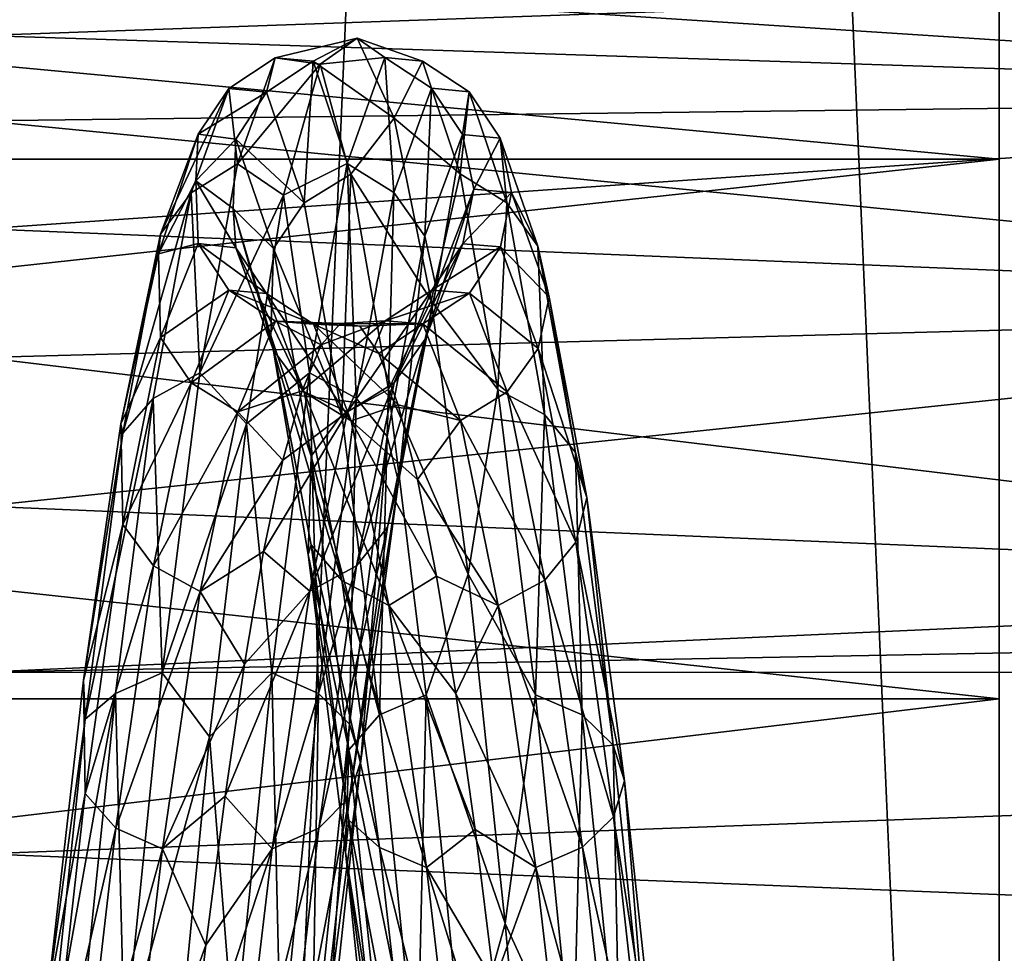
# Model space of a CAD drawing. Units: millimetres. Extents: x -26 to 326, y -6 to 216.
# Drawn here: x -1 to 1, y 25 to 27 of the extents above; entities that cross this region are included whole.
import ezdxf

# ---------------------------------------------------------------- set-up
doc = ezdxf.new("R2010")
doc.units = ezdxf.units.MM
doc.header["$LTSCALE"] = 65.185185
for name, color, linetype in [('1', 7, 'CONTINUOUS'), ('235', 7, 'CONTINUOUS'), ('241', 7, 'CONTINUOUS'), ('264', 7, 'CONTINUOUS'), ('265', 7, 'CONTINUOUS'), ('27', 7, 'CONTINUOUS'), ('3', 7, 'CONTINUOUS')]:
    doc.layers.add(name, color=color, linetype=linetype)

msp = doc.modelspace()

# ---------------------------------------------------------------- linework, layer by layer
at = {"layer": '1', "color": 7, "linetype": 'CONTINUOUS', "true_color": 0xaaaaaa}
for points in [[(-1.7375, 0, 23.185), (1.7375, 0, 23.185), (-1.7367, 80, 23.1846), (-1.7375, 0, 23.185)], [(-1.7367, 80, 23.1846), (1.7375, 0, 23.185), (1.7367, 80, 23.1846), (-1.7367, 80, 23.1846)]]:
    msp.add_3dface(points, dxfattribs=at)
at = {"layer": '235', "color": 7, "linetype": 'CONTINUOUS', "true_color": 0xc8c8c8}
for points in [[(2.906, 26.9007, -4.0603), (2.906, 26.6078, -3.1626), (-1.394, 26.8872, -3.9988), (2.906, 26.9007, -4.0603)], [(-1.394, 26.8872, -3.9988), (2.906, 26.6078, -3.1626), (-1.394, 26.7475, -3.5139), (-1.394, 26.8872, -3.9988)], [(-1.394, 26.7475, -3.5139), (2.906, 26.6078, -3.1626), (-1.394, 26.5544, -3.0476), (-1.394, 26.7475, -3.5139)], [(2.906, 26.6078, -3.1626), (2.906, 26.134, -2.3459), (-1.394, 26.5544, -3.0476), (2.906, 26.6078, -3.1626)], [(-1.394, 26.5544, -3.0476), (2.906, 26.134, -2.3459), (-1.394, 26.3103, -2.606), (-1.394, 26.5544, -3.0476)], [(-1.394, 26.3103, -2.606), (2.906, 26.134, -2.3459), (-1.394, 26.0183, -2.1944), (-1.394, 26.3103, -2.606)], [(2.906, 26.134, -2.3459), (2.906, 25.5, -1.6459), (-1.394, 26.0183, -2.1944), (2.906, 26.134, -2.3459)], [(-1.394, 26.0183, -2.1944), (2.906, 25.5, -1.6459), (-1.394, 25.6821, -1.8181), (-1.394, 26.0183, -2.1944)], [(-1.394, 25.6821, -1.8181), (2.906, 25.5, -1.6459), (-1.394, 25.3058, -1.4818), (-1.394, 25.6821, -1.8181)], [(2.906, 25.5, -1.6459), (9.606, 25.3054, -1.4815), (-1.394, 25.3058, -1.4818), (2.906, 25.5, -1.6459)], [(-1.394, 25.3058, -1.4818), (9.606, 25.3054, -1.4815), (-1.394, 24.8942, -1.1898), (-1.394, 25.3058, -1.4818)], [(9.606, 25.3054, -1.4815), (9.606, 24.4527, -0.9458), (-1.394, 24.8942, -1.1898), (9.606, 25.3054, -1.4815)], [(-1.394, 24.8942, -1.1898), (9.606, 24.4527, -0.9458), (-1.394, 24.4525, -0.9457), (-1.394, 24.8942, -1.1898)]]:
    msp.add_3dface(points, dxfattribs=at)
at = {"layer": '241', "color": 7, "linetype": 'CONTINUOUS', "true_color": 0xc8c8c8}
for points in [[(2.906, 26.6078, -6.8374), (2.906, 26.9007, -5.9397), (-1.394, 26.7475, -6.4861), (2.906, 26.6078, -6.8374)], [(-1.394, 26.7475, -6.4861), (2.906, 26.9007, -5.9397), (-1.394, 26.8872, -6.0012), (-1.394, 26.7475, -6.4861)], [(-1.394, 26.5544, -6.9523), (2.906, 26.6078, -6.8374), (-1.394, 26.7475, -6.4861), (-1.394, 26.5544, -6.9523)], [(2.906, 26.134, -7.6541), (2.906, 26.6078, -6.8374), (-1.394, 26.3103, -7.394), (2.906, 26.134, -7.6541)], [(-1.394, 26.3103, -7.394), (2.906, 26.6078, -6.8374), (-1.394, 26.5544, -6.9523), (-1.394, 26.3103, -7.394)], [(-1.394, 26.0183, -7.8056), (2.906, 26.134, -7.6541), (-1.394, 26.3103, -7.394), (-1.394, 26.0183, -7.8056)], [(2.906, 25.5, -8.3541), (2.906, 26.134, -7.6541), (-1.394, 25.6821, -8.1819), (2.906, 25.5, -8.3541)], [(-1.394, 25.6821, -8.1819), (2.906, 26.134, -7.6541), (-1.394, 26.0183, -7.8056), (-1.394, 25.6821, -8.1819)], [(-1.394, 25.3058, -8.5182), (2.906, 25.5, -8.3541), (-1.394, 25.6821, -8.1819), (-1.394, 25.3058, -8.5182)], [(9.606, 25.3054, -8.5185), (8.906, 25.5, -8.3541), (-1.394, 25.3058, -8.5182), (9.606, 25.3054, -8.5185)], [(8.906, 25.5, -8.3541), (2.906, 25.5, -8.3541), (-1.394, 25.3058, -8.5182), (8.906, 25.5, -8.3541)], [(-1.394, 24.8942, -8.8102), (9.606, 25.3054, -8.5185), (-1.394, 25.3058, -8.5182), (-1.394, 24.8942, -8.8102)], [(9.606, 24.4527, -9.0542), (9.606, 25.3054, -8.5185), (-1.394, 24.4525, -9.0543), (9.606, 24.4527, -9.0542)], [(-1.394, 24.4525, -9.0543), (9.606, 25.3054, -8.5185), (-1.394, 24.8942, -8.8102), (-1.394, 24.4525, -9.0543)]]:
    msp.add_3dface(points, dxfattribs=at)
at = {"layer": '264', "linetype": 'CONTINUOUS'}
for points in [[(-0.5476, 26.7421, -4.7409), (-0.4854, 26.6978, -5.4808), (-0.6313, 26.6829, -5.7522), (-0.5476, 26.7421, -4.7409)], [(-0.4001, 26.6898, -4.4539), (-0.4854, 26.6978, -5.4808), (-0.5476, 26.7421, -4.7409), (-0.4001, 26.6898, -4.4539)], [(-0.464, 26.5603, -3.7443), (-0.4001, 26.6898, -4.4539), (-0.5476, 26.7421, -4.7409), (-0.464, 26.5603, -3.7443)], [(-0.4854, 26.6978, -5.4808), (-0.5707, 26.4578, -6.4794), (-0.6313, 26.6829, -5.7522), (-0.4854, 26.6978, -5.4808)], [(-0.4854, 26.6978, -5.4808), (-0.4649, 26.3922, -6.4549), (-0.5707, 26.4578, -6.4794), (-0.4854, 26.6978, -5.4808)], [(-0.3796, 26.6283, -5.4729), (-0.4649, 26.3922, -6.4549), (-0.4854, 26.6978, -5.4808), (-0.3796, 26.6283, -5.4729)], [(-0.4001, 26.6898, -4.4539), (-0.3796, 26.6283, -5.4729), (-0.4854, 26.6978, -5.4808), (-0.4001, 26.6898, -4.4539)], [(-0.3148, 26.4343, -3.4593), (-0.4001, 26.6898, -4.4539), (-0.464, 26.5603, -3.7443), (-0.3148, 26.4343, -3.4593)], [(-0.2943, 26.6204, -4.463), (-0.3796, 26.6283, -5.4729), (-0.4001, 26.6898, -4.4539), (-0.2943, 26.6204, -4.463)], [(-0.3148, 26.4343, -3.4593), (-0.2943, 26.6204, -4.463), (-0.4001, 26.6898, -4.4539), (-0.3148, 26.4343, -3.4593)], [(-0.6313, 26.6829, -5.7522), (-0.5707, 26.4578, -6.4794), (-0.715, 26.3861, -6.7207), (-0.6313, 26.6829, -5.7522)], [(-0.3796, 26.6283, -5.4729), (-0.3945, 26.2934, -6.4179), (-0.4649, 26.3922, -6.4549), (-0.3796, 26.6283, -5.4729)], [(-0.3092, 26.5234, -5.4609), (-0.3945, 26.2934, -6.4179), (-0.3796, 26.6283, -5.4729), (-0.3092, 26.5234, -5.4609)], [(-0.2943, 26.6204, -4.463), (-0.3092, 26.5234, -5.4609), (-0.3796, 26.6283, -5.4729), (-0.2943, 26.6204, -4.463)], [(-0.2089, 26.3691, -3.4848), (-0.2943, 26.6204, -4.463), (-0.3148, 26.4343, -3.4593), (-0.2089, 26.3691, -3.4848)], [(-0.2239, 26.5157, -4.4766), (-0.3092, 26.5234, -5.4609), (-0.2943, 26.6204, -4.463), (-0.2239, 26.5157, -4.4766)], [(-0.2089, 26.3691, -3.4848), (-0.2239, 26.5157, -4.4766), (-0.2943, 26.6204, -4.463), (-0.2089, 26.3691, -3.4848)], [(-0.3803, 26.1478, -2.8191), (-0.3148, 26.4343, -3.4593), (-0.464, 26.5603, -3.7443), (-0.3803, 26.1478, -2.8191)], [(-0.3092, 26.5234, -5.4609), (-0.3692, 26.1769, -6.3744), (-0.3945, 26.2934, -6.4179), (-0.3092, 26.5234, -5.4609)], [(-0.2839, 26.3999, -5.4467), (-0.3692, 26.1769, -6.3744), (-0.3092, 26.5234, -5.4609), (-0.2839, 26.3999, -5.4467)], [(-0.2239, 26.5157, -4.4766), (-0.2839, 26.3999, -5.4467), (-0.3092, 26.5234, -5.4609), (-0.2239, 26.5157, -4.4766)], [(-0.1986, 26.3925, -4.4927), (-0.2839, 26.3999, -5.4467), (-0.2239, 26.5157, -4.4766), (-0.1986, 26.3925, -4.4927)], [(-0.1386, 26.2709, -3.5233), (-0.1986, 26.3925, -4.4927), (-0.2239, 26.5157, -4.4766), (-0.1386, 26.2709, -3.5233)], [(-0.1386, 26.2709, -3.5233), (-0.2239, 26.5157, -4.4766), (-0.2089, 26.3691, -3.4848), (-0.1386, 26.2709, -3.5233)], [(-0.5707, 26.4578, -6.4794), (-0.656, 25.984, -7.3905), (-0.715, 26.3861, -6.7207), (-0.5707, 26.4578, -6.4794)], [(-0.5707, 26.4578, -6.4794), (-0.5502, 25.9263, -7.3509), (-0.656, 25.984, -7.3905), (-0.5707, 26.4578, -6.4794)], [(-0.4649, 26.3922, -6.4549), (-0.5502, 25.9263, -7.3509), (-0.5707, 26.4578, -6.4794), (-0.4649, 26.3922, -6.4549)], [(-0.2295, 25.9464, -2.5556), (-0.3148, 26.4343, -3.4593), (-0.3803, 26.1478, -2.8191), (-0.2295, 25.9464, -2.5556)], [(-0.2295, 25.9464, -2.5556), (-0.2089, 26.3691, -3.4848), (-0.3148, 26.4343, -3.4593), (-0.2295, 25.9464, -2.5556)], [(-0.3089, 26.2763, -5.4326), (-0.3942, 26.0604, -6.3308), (-0.2839, 26.3999, -5.4467), (-0.3089, 26.2763, -5.4326)], [(-0.2839, 26.3999, -5.4467), (-0.3942, 26.0604, -6.3308), (-0.3692, 26.1769, -6.3744), (-0.2839, 26.3999, -5.4467)], [(-0.1986, 26.3925, -4.4927), (-0.3089, 26.2763, -5.4326), (-0.2839, 26.3999, -5.4467), (-0.1986, 26.3925, -4.4927)], [(-0.715, 26.3861, -6.7207), (-0.656, 25.984, -7.3905), (-0.7986, 25.8685, -7.5915), (-0.715, 26.3861, -6.7207)], [(-0.4649, 26.3922, -6.4549), (-0.4798, 25.8393, -7.2912), (-0.5502, 25.9263, -7.3509), (-0.4649, 26.3922, -6.4549)], [(-0.3945, 26.2934, -6.4179), (-0.4798, 25.8393, -7.2912), (-0.4649, 26.3922, -6.4549), (-0.3945, 26.2934, -6.4179)], [(-0.2236, 26.2691, -4.5087), (-0.3089, 26.2763, -5.4326), (-0.1986, 26.3925, -4.4927), (-0.2236, 26.2691, -4.5087)], [(-0.1133, 26.1551, -3.5686), (-0.2236, 26.2691, -4.5087), (-0.1986, 26.3925, -4.4927), (-0.1133, 26.1551, -3.5686)], [(-0.1133, 26.1551, -3.5686), (-0.1986, 26.3925, -4.4927), (-0.1386, 26.2709, -3.5233), (-0.1133, 26.1551, -3.5686)], [(-0.1236, 25.8893, -2.5961), (-0.2089, 26.3691, -3.4848), (-0.2295, 25.9464, -2.5556), (-0.1236, 25.8893, -2.5961)], [(-0.1236, 25.8893, -2.5961), (-0.1386, 26.2709, -3.5233), (-0.2089, 26.3691, -3.4848), (-0.1236, 25.8893, -2.5961)], [(-0.3945, 26.2934, -6.4179), (-0.4546, 25.7367, -7.2208), (-0.4798, 25.8393, -7.2912), (-0.3945, 26.2934, -6.4179)], [(-0.3692, 26.1769, -6.3744), (-0.4546, 25.7367, -7.2208), (-0.3945, 26.2934, -6.4179), (-0.3692, 26.1769, -6.3744)], [(-0.3942, 26.0604, -6.3308), (-0.3089, 26.2763, -5.4326), (-0.4643, 25.9614, -6.2938), (-0.3942, 26.0604, -6.3308)], [(-0.3089, 26.2763, -5.4326), (-0.379, 26.1713, -5.4205), (-0.4643, 25.9614, -6.2938), (-0.3089, 26.2763, -5.4326)], [(-0.3089, 26.2763, -5.4326), (-0.2236, 26.2691, -4.5087), (-0.379, 26.1713, -5.4205), (-0.3089, 26.2763, -5.4326)], [(-0.2236, 26.2691, -4.5087), (-0.2937, 26.1643, -4.5224), (-0.379, 26.1713, -5.4205), (-0.2236, 26.2691, -4.5087)], [(-0.2236, 26.2691, -4.5087), (-0.1383, 26.0393, -3.6139), (-0.2937, 26.1643, -4.5224), (-0.2236, 26.2691, -4.5087)], [(-0.1383, 26.0393, -3.6139), (-0.2236, 26.2691, -4.5087), (-0.1133, 26.1551, -3.5686), (-0.1383, 26.0393, -3.6139)], [(-0.0533, 25.8032, -2.6572), (-0.1133, 26.1551, -3.5686), (-0.1386, 26.2709, -3.5233), (-0.0533, 25.8032, -2.6572)], [(-0.0533, 25.8032, -2.6572), (-0.1386, 26.2709, -3.5233), (-0.1236, 25.8893, -2.5961), (-0.0533, 25.8032, -2.6572)], [(-0.3942, 26.0604, -6.3308), (-0.4795, 25.6342, -7.1505), (-0.3692, 26.1769, -6.3744), (-0.3942, 26.0604, -6.3308)], [(-0.3692, 26.1769, -6.3744), (-0.4795, 25.6342, -7.1505), (-0.4546, 25.7367, -7.2208), (-0.3692, 26.1769, -6.3744)], [(-0.4847, 26.1015, -5.4125), (-0.57, 25.8956, -6.2692), (-0.379, 26.1713, -5.4205), (-0.4847, 26.1015, -5.4125)], [(-0.379, 26.1713, -5.4205), (-0.57, 25.8956, -6.2692), (-0.4643, 25.9614, -6.2938), (-0.379, 26.1713, -5.4205)], [(-0.2937, 26.1643, -4.5224), (-0.4847, 26.1015, -5.4125), (-0.379, 26.1713, -5.4205), (-0.2937, 26.1643, -4.5224)], [(-0.3994, 26.0947, -4.5315), (-0.4847, 26.1015, -5.4125), (-0.2937, 26.1643, -4.5224), (-0.3994, 26.0947, -4.5315)], [(-0.2084, 25.9408, -3.6525), (-0.3994, 26.0947, -4.5315), (-0.2937, 26.1643, -4.5224), (-0.2084, 25.9408, -3.6525)], [(-0.1383, 26.0393, -3.6139), (-0.2084, 25.9408, -3.6525), (-0.2937, 26.1643, -4.5224), (-0.1383, 26.0393, -3.6139)], [(-0.028, 25.7018, -2.7291), (-0.1383, 26.0393, -3.6139), (-0.1133, 26.1551, -3.5686), (-0.028, 25.7018, -2.7291)], [(-0.028, 25.7018, -2.7291), (-0.1133, 26.1551, -3.5686), (-0.0533, 25.8032, -2.6572), (-0.028, 25.7018, -2.7291)], [(-0.2967, 25.528, -2.0178), (-0.2295, 25.9464, -2.5556), (-0.3803, 26.1478, -2.8191), (-0.2967, 25.528, -2.0178)], [(-0.6292, 26.0469, -5.6158), (-0.6727, 25.9433, -6.0507), (-0.4847, 26.1015, -5.4125), (-0.6292, 26.0469, -5.6158)], [(-0.4847, 26.1015, -5.4125), (-0.6727, 25.9433, -6.0507), (-0.57, 25.8956, -6.2692), (-0.4847, 26.1015, -5.4125)], [(-0.5857, 26.0959, -5.1713), (-0.6292, 26.0469, -5.6158), (-0.4847, 26.1015, -5.4125), (-0.5857, 26.0959, -5.1713)], [(-0.3994, 26.0947, -4.5315), (-0.5857, 26.0959, -5.1713), (-0.4847, 26.1015, -5.4125), (-0.3994, 26.0947, -4.5315)], [(-0.5421, 26.0894, -4.7242), (-0.5857, 26.0959, -5.1713), (-0.3994, 26.0947, -4.5315), (-0.5421, 26.0894, -4.7242)], [(-0.4986, 26.0275, -4.2813), (-0.5421, 26.0894, -4.7242), (-0.3994, 26.0947, -4.5315), (-0.4986, 26.0275, -4.2813)], [(-0.3141, 25.8755, -3.6781), (-0.4986, 26.0275, -4.2813), (-0.3994, 26.0947, -4.5315), (-0.3141, 25.8755, -3.6781)], [(-0.3141, 25.8755, -3.6781), (-0.3994, 26.0947, -4.5315), (-0.2084, 25.9408, -3.6525), (-0.3141, 25.8755, -3.6781)], [(-0.4795, 25.6342, -7.1505), (-0.3942, 26.0604, -6.3308), (-0.5497, 25.547, -7.0907), (-0.4795, 25.6342, -7.1505)], [(-0.3942, 26.0604, -6.3308), (-0.4643, 25.9614, -6.2938), (-0.5497, 25.547, -7.0907), (-0.3942, 26.0604, -6.3308)], [(-0.4551, 25.9112, -3.8496), (-0.4986, 26.0275, -4.2813), (-0.3141, 25.8755, -3.6781), (-0.4551, 25.9112, -3.8496)], [(-0.1383, 26.0393, -3.6139), (-0.053, 25.6004, -2.801), (-0.2084, 25.9408, -3.6525), (-0.1383, 26.0393, -3.6139)], [(-0.053, 25.6004, -2.801), (-0.1383, 26.0393, -3.6139), (-0.028, 25.7018, -2.7291), (-0.053, 25.6004, -2.801)], [(-0.656, 25.984, -7.3905), (-0.7414, 25.3044, -8.1604), (-0.7986, 25.8685, -7.5915), (-0.656, 25.984, -7.3905)], [(-0.656, 25.984, -7.3905), (-0.6355, 25.2579, -8.1081), (-0.7414, 25.3044, -8.1604), (-0.656, 25.984, -7.3905)], [(-0.5502, 25.9263, -7.3509), (-0.6355, 25.2579, -8.1081), (-0.656, 25.984, -7.3905), (-0.5502, 25.9263, -7.3509)], [(-0.57, 25.8956, -6.2692), (-0.6553, 25.4891, -7.0509), (-0.4643, 25.9614, -6.2938), (-0.57, 25.8956, -6.2692)], [(-0.4643, 25.9614, -6.2938), (-0.6553, 25.4891, -7.0509), (-0.5497, 25.547, -7.0907), (-0.4643, 25.9614, -6.2938)], [(-0.6727, 25.9433, -6.0507), (-0.7162, 25.7864, -6.4695), (-0.57, 25.8956, -6.2692), (-0.6727, 25.9433, -6.0507)], [(-0.1231, 25.5141, -2.8622), (-0.3141, 25.8755, -3.6781), (-0.2084, 25.9408, -3.6525), (-0.1231, 25.5141, -2.8622)], [(-0.1442, 25.2549, -1.7964), (-0.2295, 25.9464, -2.5556), (-0.2967, 25.528, -2.0178), (-0.1442, 25.2549, -1.7964)], [(-0.1442, 25.2549, -1.7964), (-0.1236, 25.8893, -2.5961), (-0.2295, 25.9464, -2.5556), (-0.1442, 25.2549, -1.7964)], [(-0.053, 25.6004, -2.801), (-0.1231, 25.5141, -2.8622), (-0.2084, 25.9408, -3.6525), (-0.053, 25.6004, -2.801)], [(-0.5502, 25.9263, -7.3509), (-0.5652, 25.1879, -8.0291), (-0.6355, 25.2579, -8.1081), (-0.5502, 25.9263, -7.3509)], [(-0.4798, 25.8393, -7.2912), (-0.5652, 25.1879, -8.0291), (-0.5502, 25.9263, -7.3509), (-0.4798, 25.8393, -7.2912)], [(-0.4116, 25.7423, -3.4356), (-0.4551, 25.9112, -3.8496), (-0.3141, 25.8755, -3.6781), (-0.4116, 25.7423, -3.4356)], [(-0.7162, 25.7864, -6.4695), (-0.7597, 25.5789, -6.8655), (-0.57, 25.8956, -6.2692), (-0.7162, 25.7864, -6.4695)], [(-0.57, 25.8956, -6.2692), (-0.7597, 25.5789, -6.8655), (-0.6553, 25.4891, -7.0509), (-0.57, 25.8956, -6.2692)], [(-0.0383, 25.2093, -1.8494), (-0.1236, 25.8893, -2.5961), (-0.1442, 25.2549, -1.7964), (-0.0383, 25.2093, -1.8494)], [(-0.0383, 25.2093, -1.8494), (-0.0533, 25.8032, -2.6572), (-0.1236, 25.8893, -2.5961), (-0.0383, 25.2093, -1.8494)], [(-0.7986, 25.8685, -7.5915), (-0.7414, 25.3044, -8.1604), (-0.8823, 25.1595, -8.3151), (-0.7986, 25.8685, -7.5915)], [(-0.2288, 25.4569, -2.9028), (-0.4116, 25.7423, -3.4356), (-0.3141, 25.8755, -3.6781), (-0.2288, 25.4569, -2.9028)], [(-0.2288, 25.4569, -2.9028), (-0.3141, 25.8755, -3.6781), (-0.1231, 25.5141, -2.8622), (-0.2288, 25.4569, -2.9028)], [(-0.4798, 25.8393, -7.2912), (-0.5399, 25.1054, -7.9361), (-0.5652, 25.1879, -8.0291), (-0.4798, 25.8393, -7.2912)], [(-0.4546, 25.7367, -7.2208), (-0.5399, 25.1054, -7.9361), (-0.4798, 25.8393, -7.2912), (-0.4546, 25.7367, -7.2208)], [(0.032, 25.1404, -1.9295), (-0.028, 25.7018, -2.7291), (-0.0533, 25.8032, -2.6572), (0.032, 25.1404, -1.9295)], [(0.032, 25.1404, -1.9295), (-0.0533, 25.8032, -2.6572), (-0.0383, 25.2093, -1.8494), (0.032, 25.1404, -1.9295)], [(-0.4795, 25.6342, -7.1505), (-0.5649, 25.0228, -7.8431), (-0.4546, 25.7367, -7.2208), (-0.4795, 25.6342, -7.1505)], [(-0.4546, 25.7367, -7.2208), (-0.5649, 25.0228, -7.8431), (-0.5399, 25.1054, -7.9361), (-0.4546, 25.7367, -7.2208)], [(-0.3681, 25.5234, -3.0457), (-0.4116, 25.7423, -3.4356), (-0.2288, 25.4569, -2.9028), (-0.3681, 25.5234, -3.0457)], [(0.0573, 25.0594, -2.0237), (-0.053, 25.6004, -2.801), (-0.028, 25.7018, -2.7291), (0.0573, 25.0594, -2.0237)], [(0.0573, 25.0594, -2.0237), (-0.028, 25.7018, -2.7291), (0.032, 25.1404, -1.9295), (0.0573, 25.0594, -2.0237)], [(-0.5649, 25.0228, -7.8431), (-0.4795, 25.6342, -7.1505), (-0.635, 24.9526, -7.764), (-0.5649, 25.0228, -7.8431)], [(-0.4795, 25.6342, -7.1505), (-0.5497, 25.547, -7.0907), (-0.635, 24.9526, -7.764), (-0.4795, 25.6342, -7.1505)], [(-0.053, 25.6004, -2.801), (0.0323, 24.9783, -2.118), (-0.1231, 25.5141, -2.8622), (-0.053, 25.6004, -2.801)], [(0.0323, 24.9783, -2.118), (-0.053, 25.6004, -2.801), (0.0573, 25.0594, -2.0237), (0.0323, 24.9783, -2.118)], [(-0.7597, 25.5789, -6.8655), (-0.8033, 25.3239, -7.2328), (-0.6553, 25.4891, -7.0509), (-0.7597, 25.5789, -6.8655)], [(-0.6553, 25.4891, -7.0509), (-0.7406, 24.906, -7.7115), (-0.5497, 25.547, -7.0907), (-0.6553, 25.4891, -7.0509)], [(-0.5497, 25.547, -7.0907), (-0.7406, 24.906, -7.7115), (-0.635, 24.9526, -7.764), (-0.5497, 25.547, -7.0907)], [(-0.213, 24.7363, -1.3859), (-0.1442, 25.2549, -1.7964), (-0.2967, 25.528, -2.0178), (-0.213, 24.7363, -1.3859)], [(-0.3246, 25.2578, -2.686), (-0.3681, 25.5234, -3.0457), (-0.2288, 25.4569, -2.9028), (-0.3246, 25.2578, -2.686)], [(-0.0378, 24.9093, -2.1982), (-0.2288, 25.4569, -2.9028), (-0.1231, 25.5141, -2.8622), (-0.0378, 24.9093, -2.1982)], [(0.0323, 24.9783, -2.118), (-0.0378, 24.9093, -2.1982), (-0.1231, 25.5141, -2.8622), (0.0323, 24.9783, -2.118)], [(-0.8033, 25.3239, -7.2328), (-0.8468, 25.0253, -7.5657), (-0.6553, 25.4891, -7.0509), (-0.8033, 25.3239, -7.2328)], [(-0.6553, 25.4891, -7.0509), (-0.8468, 25.0253, -7.5657), (-0.7406, 24.906, -7.7115), (-0.6553, 25.4891, -7.0509)], [(-0.1434, 24.8636, -2.2514), (-0.3246, 25.2578, -2.686), (-0.2288, 25.4569, -2.9028), (-0.1434, 24.8636, -2.2514)], [(-0.1434, 24.8636, -2.2514), (-0.2288, 25.4569, -2.9028), (-0.0378, 24.9093, -2.1982), (-0.1434, 24.8636, -2.2514)], [(-0.7414, 25.3044, -8.1604), (-0.8267, 24.4591, -8.7436), (-0.8823, 25.1595, -8.3151), (-0.7414, 25.3044, -8.1604)], [(-0.7414, 25.3044, -8.1604), (-0.7208, 24.4266, -8.6816), (-0.8267, 24.4591, -8.7436), (-0.7414, 25.3044, -8.1604)], [(-0.6355, 25.2579, -8.1081), (-0.7208, 24.4266, -8.6816), (-0.7414, 25.3044, -8.1604), (-0.6355, 25.2579, -8.1081)], [(-0.6355, 25.2579, -8.1081), (-0.6505, 24.3777, -8.5881), (-0.7208, 24.4266, -8.6816), (-0.6355, 25.2579, -8.1081)], [(-0.5652, 25.1879, -8.0291), (-0.6505, 24.3777, -8.5881), (-0.6355, 25.2579, -8.1081), (-0.5652, 25.1879, -8.0291)], [(-0.281, 24.9496, -2.3619), (-0.3246, 25.2578, -2.686), (-0.1434, 24.8636, -2.2514), (-0.281, 24.9496, -2.3619)], [(-0.0588, 24.4006, -1.2264), (-0.1442, 25.2549, -1.7964), (-0.213, 24.7363, -1.3859), (-0.0588, 24.4006, -1.2264)], [(-0.0588, 24.4006, -1.2264), (-0.0383, 25.2093, -1.8494), (-0.1442, 25.2549, -1.7964), (-0.0588, 24.4006, -1.2264)], [(0.047, 24.3692, -1.2889), (-0.0383, 25.2093, -1.8494), (-0.0588, 24.4006, -1.2264), (0.047, 24.3692, -1.2889)], [(0.047, 24.3692, -1.2889), (0.032, 25.1404, -1.9295), (-0.0383, 25.2093, -1.8494), (0.047, 24.3692, -1.2889)], [(-0.5652, 25.1879, -8.0291), (-0.6252, 24.3201, -8.4779), (-0.6505, 24.3777, -8.5881), (-0.5652, 25.1879, -8.0291)], [(-0.5399, 25.1054, -7.9361), (-0.6252, 24.3201, -8.4779), (-0.5652, 25.1879, -8.0291), (-0.5399, 25.1054, -7.9361)], [(-0.8823, 25.1595, -8.3151), (-0.8267, 24.4591, -8.7436), (-0.9659, 24.2994, -8.8503), (-0.8823, 25.1595, -8.3151)], [(0.1174, 24.3217, -1.3831), (0.0573, 25.0594, -2.0237), (0.032, 25.1404, -1.9295), (0.1174, 24.3217, -1.3831)], [(0.1174, 24.3217, -1.3831), (0.032, 25.1404, -1.9295), (0.047, 24.3692, -1.2889), (0.1174, 24.3217, -1.3831)], [(-0.5649, 25.0228, -7.8431), (-0.6502, 24.2624, -8.3677), (-0.5399, 25.1054, -7.9361), (-0.5649, 25.0228, -7.8431)], [(-0.5399, 25.1054, -7.9361), (-0.6502, 24.2624, -8.3677), (-0.6252, 24.3201, -8.4779), (-0.5399, 25.1054, -7.9361)], [(0.1426, 24.2657, -1.4942), (0.0323, 24.9783, -2.118), (0.0573, 25.0594, -2.0237), (0.1426, 24.2657, -1.4942)], [(0.1426, 24.2657, -1.4942), (0.0573, 25.0594, -2.0237), (0.1174, 24.3217, -1.3831), (0.1426, 24.2657, -1.4942)], [(-0.8468, 25.0253, -7.5657), (-0.8903, 24.6878, -7.859), (-0.7406, 24.906, -7.7115), (-0.8468, 25.0253, -7.5657)], [(-0.6502, 24.2624, -8.3677), (-0.5649, 25.0228, -7.8431), (-0.7203, 24.2134, -8.2741), (-0.6502, 24.2624, -8.3677)], [(-0.5649, 25.0228, -7.8431), (-0.635, 24.9526, -7.764), (-0.7203, 24.2134, -8.2741), (-0.5649, 25.0228, -7.8431)], [(0.0323, 24.9783, -2.118), (0.1176, 24.2098, -1.6053), (-0.0378, 24.9093, -2.1982), (0.0323, 24.9783, -2.118)], [(0.1176, 24.2098, -1.6053), (0.0323, 24.9783, -2.118), (0.1426, 24.2657, -1.4942), (0.1176, 24.2098, -1.6053)], [(-0.7406, 24.906, -7.7115), (-0.826, 24.1808, -8.2119), (-0.635, 24.9526, -7.764), (-0.7406, 24.906, -7.7115)], [(-0.635, 24.9526, -7.764), (-0.826, 24.1808, -8.2119), (-0.7203, 24.2134, -8.2741), (-0.635, 24.9526, -7.764)], [(-0.2375, 24.6037, -2.0786), (-0.281, 24.9496, -2.3619), (-0.1434, 24.8636, -2.2514), (-0.2375, 24.6037, -2.0786)], [(-0.8903, 24.6878, -7.859), (-0.9338, 24.3165, -8.1081), (-0.7406, 24.906, -7.7115), (-0.8903, 24.6878, -7.859)], [(-0.7406, 24.906, -7.7115), (-0.9338, 24.3165, -8.1081), (-0.826, 24.1808, -8.2119), (-0.7406, 24.906, -7.7115)], [(0.0475, 24.1622, -1.6997), (-0.1434, 24.8636, -2.2514), (-0.0378, 24.9093, -2.1982), (0.0475, 24.1622, -1.6997)], [(0.1176, 24.2098, -1.6053), (0.0475, 24.1622, -1.6997), (-0.0378, 24.9093, -2.1982), (0.1176, 24.2098, -1.6053)], [(-0.0581, 24.1307, -1.7624), (-0.2375, 24.6037, -2.0786), (-0.1434, 24.8636, -2.2514), (-0.0581, 24.1307, -1.7624)], [(-0.0581, 24.1307, -1.7624), (-0.1434, 24.8636, -2.2514), (0.0475, 24.1622, -1.6997), (-0.0581, 24.1307, -1.7624)], [(-0.1294, 23.8174, -0.9593), (-0.0588, 24.4006, -1.2264), (-0.213, 24.7363, -1.3859), (-0.1294, 23.8174, -0.9593)]]:
    msp.add_3dface(points, dxfattribs=at)
at = {"layer": '265', "linetype": 'CONTINUOUS'}
for points in [[(-0.5476, 26.7421, -4.7409), (-0.6313, 26.6829, -5.7522), (-0.7332, 26.6975, -5.4808), (-0.5476, 26.7421, -4.7409)], [(-0.6478, 26.6895, -4.454), (-0.5476, 26.7421, -4.7409), (-0.7332, 26.6975, -5.4808), (-0.6478, 26.6895, -4.454)], [(-0.464, 26.5603, -3.7443), (-0.5476, 26.7421, -4.7409), (-0.6478, 26.6895, -4.454), (-0.464, 26.5603, -3.7443)], [(-0.7332, 26.6975, -5.4808), (-0.8185, 26.4575, -6.4793), (-0.8388, 26.6277, -5.4728), (-0.7332, 26.6975, -5.4808)], [(-0.7535, 26.6199, -4.463), (-0.7332, 26.6975, -5.4808), (-0.8388, 26.6277, -5.4728), (-0.7535, 26.6199, -4.463)], [(-0.7332, 26.6975, -5.4808), (-0.6313, 26.6829, -5.7522), (-0.8185, 26.4575, -6.4793), (-0.7332, 26.6975, -5.4808)], [(-0.6478, 26.6895, -4.454), (-0.7332, 26.6975, -5.4808), (-0.7535, 26.6199, -4.463), (-0.6478, 26.6895, -4.454)], [(-0.6682, 26.3686, -3.485), (-0.6478, 26.6895, -4.454), (-0.7535, 26.6199, -4.463), (-0.6682, 26.3686, -3.485)], [(-0.5625, 26.434, -3.4594), (-0.6478, 26.6895, -4.454), (-0.6682, 26.3686, -3.485), (-0.5625, 26.434, -3.4594)], [(-0.5625, 26.434, -3.4594), (-0.464, 26.5603, -3.7443), (-0.6478, 26.6895, -4.454), (-0.5625, 26.434, -3.4594)], [(-0.6313, 26.6829, -5.7522), (-0.715, 26.3861, -6.7207), (-0.8185, 26.4575, -6.4793), (-0.6313, 26.6829, -5.7522)], [(-0.8388, 26.6277, -5.4728), (-0.9241, 26.3917, -6.4547), (-0.993, 26.2979, -6.4037), (-0.8388, 26.6277, -5.4728)], [(-0.9077, 26.5243, -5.4464), (-0.8388, 26.6277, -5.4728), (-0.993, 26.2979, -6.4037), (-0.9077, 26.5243, -5.4464)], [(-0.8388, 26.6277, -5.4728), (-0.8185, 26.4575, -6.4793), (-0.9241, 26.3917, -6.4547), (-0.8388, 26.6277, -5.4728)], [(-0.7535, 26.6199, -4.463), (-0.8388, 26.6277, -5.4728), (-0.9077, 26.5243, -5.4464), (-0.7535, 26.6199, -4.463)], [(-0.8224, 26.5132, -4.4627), (-0.7535, 26.6199, -4.463), (-0.9077, 26.5243, -5.4464), (-0.8224, 26.5132, -4.4627)], [(-0.6682, 26.3686, -3.485), (-0.7535, 26.6199, -4.463), (-0.8224, 26.5132, -4.4627), (-0.6682, 26.3686, -3.485)], [(-0.3803, 26.1478, -2.8191), (-0.464, 26.5603, -3.7443), (-0.5625, 26.434, -3.4594), (-0.3803, 26.1478, -2.8191)], [(-0.9077, 26.5243, -5.4464), (-0.993, 26.2979, -6.4037), (-0.9979, 26.2531, -6.1477), (-0.9077, 26.5243, -5.4464)], [(-0.9132, 26.4187, -5.2146), (-0.9077, 26.5243, -5.4464), (-0.9979, 26.2531, -6.1477), (-0.9132, 26.4187, -5.2146)], [(-0.8224, 26.5132, -4.4627), (-0.9077, 26.5243, -5.4464), (-0.9132, 26.4187, -5.2146), (-0.8224, 26.5132, -4.4627)], [(-0.8284, 26.3559, -4.2691), (-0.8224, 26.5132, -4.4627), (-0.9132, 26.4187, -5.2146), (-0.8284, 26.3559, -4.2691)], [(-0.7371, 26.2652, -3.5107), (-0.8224, 26.5132, -4.4627), (-0.8284, 26.3559, -4.2691), (-0.7371, 26.2652, -3.5107)], [(-0.7371, 26.2652, -3.5107), (-0.6682, 26.3686, -3.485), (-0.8224, 26.5132, -4.4627), (-0.7371, 26.2652, -3.5107)], [(-0.8185, 26.4575, -6.4793), (-0.9038, 25.9837, -7.3903), (-0.9241, 26.3917, -6.4547), (-0.8185, 26.4575, -6.4793)], [(-0.8185, 26.4575, -6.4793), (-0.715, 26.3861, -6.7207), (-0.9038, 25.9837, -7.3903), (-0.8185, 26.4575, -6.4793)], [(-0.5829, 25.8889, -2.5964), (-0.5625, 26.434, -3.4594), (-0.6682, 26.3686, -3.485), (-0.5829, 25.8889, -2.5964)], [(-0.4772, 25.9461, -2.5558), (-0.5625, 26.434, -3.4594), (-0.5829, 25.8889, -2.5964), (-0.4772, 25.9461, -2.5558)], [(-0.4772, 25.9461, -2.5558), (-0.3803, 26.1478, -2.8191), (-0.5625, 26.434, -3.4594), (-0.4772, 25.9461, -2.5558)], [(-0.9076, 26.2769, -5.4215), (-0.9132, 26.4187, -5.2146), (-0.9979, 26.2531, -6.1477), (-0.9076, 26.2769, -5.4215)], [(-0.9076, 26.2769, -5.4215), (-0.8223, 26.267, -4.4982), (-0.9132, 26.4187, -5.2146), (-0.9076, 26.2769, -5.4215)], [(-0.8223, 26.267, -4.4982), (-0.8284, 26.3559, -4.2691), (-0.9132, 26.4187, -5.2146), (-0.8223, 26.267, -4.4982)], [(-0.9241, 26.3917, -6.4547), (-1.0095, 25.9258, -7.3506), (-1.0782, 25.8473, -7.2781), (-0.9241, 26.3917, -6.4547)], [(-0.993, 26.2979, -6.4037), (-0.9241, 26.3917, -6.4547), (-1.0782, 25.8473, -7.2781), (-0.993, 26.2979, -6.4037)], [(-0.9241, 26.3917, -6.4547), (-0.9038, 25.9837, -7.3903), (-1.0095, 25.9258, -7.3506), (-0.9241, 26.3917, -6.4547)], [(-0.715, 26.3861, -6.7207), (-0.7986, 25.8685, -7.5915), (-0.9038, 25.9837, -7.3903), (-0.715, 26.3861, -6.7207)], [(-0.8223, 26.267, -4.4982), (-0.7371, 26.0348, -3.6045), (-0.8284, 26.3559, -4.2691), (-0.8223, 26.267, -4.4982)], [(-0.7371, 26.0348, -3.6045), (-0.7437, 26.0683, -3.3661), (-0.8284, 26.3559, -4.2691), (-0.7371, 26.0348, -3.6045)], [(-0.7437, 26.0683, -3.3661), (-0.7371, 26.2652, -3.5107), (-0.8284, 26.3559, -4.2691), (-0.7437, 26.0683, -3.3661)], [(-0.5829, 25.8889, -2.5964), (-0.6682, 26.3686, -3.485), (-0.7371, 26.2652, -3.5107), (-0.5829, 25.8889, -2.5964)], [(-0.993, 26.2979, -6.4037), (-1.0782, 25.8473, -7.2781), (-1.0827, 25.8686, -7.0138), (-0.993, 26.2979, -6.4037)], [(-0.9979, 26.2531, -6.1477), (-0.993, 26.2979, -6.4037), (-1.0827, 25.8686, -7.0138), (-0.9979, 26.2531, -6.1477)], [(-0.9929, 26.0637, -6.3199), (-0.9076, 26.2769, -5.4215), (-0.9979, 26.2531, -6.1477), (-0.9929, 26.0637, -6.3199)], [(-0.9076, 26.2769, -5.4215), (-0.9929, 26.0637, -6.3199), (-0.8383, 26.1707, -5.4205), (-0.9076, 26.2769, -5.4215)], [(-0.8223, 26.267, -4.4982), (-0.9076, 26.2769, -5.4215), (-0.753, 26.1638, -4.5225), (-0.8223, 26.267, -4.4982)], [(-0.753, 26.1638, -4.5225), (-0.9076, 26.2769, -5.4215), (-0.8383, 26.1707, -5.4205), (-0.753, 26.1638, -4.5225)], [(-0.7371, 26.0348, -3.6045), (-0.8223, 26.267, -4.4982), (-0.6677, 25.9403, -3.6527), (-0.7371, 26.0348, -3.6045)], [(-0.6677, 25.9403, -3.6527), (-0.8223, 26.267, -4.4982), (-0.753, 26.1638, -4.5225), (-0.6677, 25.9403, -3.6527)], [(-0.6519, 25.7949, -2.6467), (-0.7371, 26.2652, -3.5107), (-0.7437, 26.0683, -3.3661), (-0.6519, 25.7949, -2.6467)], [(-0.6519, 25.7949, -2.6467), (-0.5829, 25.8889, -2.5964), (-0.7371, 26.2652, -3.5107), (-0.6519, 25.7949, -2.6467)], [(-0.9929, 26.0637, -6.3199), (-0.9979, 26.2531, -6.1477), (-1.0827, 25.8686, -7.0138), (-0.9929, 26.0637, -6.3199)], [(-0.8383, 26.1707, -5.4205), (-0.9929, 26.0637, -6.3199), (-0.9236, 25.9609, -6.2936), (-0.8383, 26.1707, -5.4205)], [(-0.7325, 26.1012, -5.4125), (-0.8383, 26.1707, -5.4205), (-0.9236, 25.9609, -6.2936), (-0.7325, 26.1012, -5.4125)], [(-0.7325, 26.1012, -5.4125), (-0.6471, 26.0944, -4.5315), (-0.8383, 26.1707, -5.4205), (-0.7325, 26.1012, -5.4125)], [(-0.6471, 26.0944, -4.5315), (-0.753, 26.1638, -4.5225), (-0.8383, 26.1707, -5.4205), (-0.6471, 26.0944, -4.5315)], [(-0.6471, 26.0944, -4.5315), (-0.5618, 25.8752, -3.6782), (-0.753, 26.1638, -4.5225), (-0.6471, 26.0944, -4.5315)], [(-0.5618, 25.8752, -3.6782), (-0.6677, 25.9403, -3.6527), (-0.753, 26.1638, -4.5225), (-0.5618, 25.8752, -3.6782)], [(-0.2967, 25.528, -2.0178), (-0.3803, 26.1478, -2.8191), (-0.4772, 25.9461, -2.5558), (-0.2967, 25.528, -2.0178)], [(-0.8178, 25.8954, -6.2691), (-0.7325, 26.1012, -5.4125), (-0.9236, 25.9609, -6.2936), (-0.8178, 25.8954, -6.2691)], [(-0.8178, 25.8954, -6.2691), (-0.6292, 26.0469, -5.6158), (-0.7325, 26.1012, -5.4125), (-0.8178, 25.8954, -6.2691)], [(-0.6292, 26.0469, -5.6158), (-0.5857, 26.0959, -5.1713), (-0.7325, 26.1012, -5.4125), (-0.6292, 26.0469, -5.6158)], [(-0.5857, 26.0959, -5.1713), (-0.5421, 26.0894, -4.7242), (-0.7325, 26.1012, -5.4125), (-0.5857, 26.0959, -5.1713)], [(-0.7325, 26.1012, -5.4125), (-0.5421, 26.0894, -4.7242), (-0.6471, 26.0944, -4.5315), (-0.7325, 26.1012, -5.4125)], [(-0.5421, 26.0894, -4.7242), (-0.4986, 26.0275, -4.2813), (-0.6471, 26.0944, -4.5315), (-0.5421, 26.0894, -4.7242)], [(-0.4986, 26.0275, -4.2813), (-0.4551, 25.9112, -3.8496), (-0.6471, 26.0944, -4.5315), (-0.4986, 26.0275, -4.2813)], [(-0.6471, 26.0944, -4.5315), (-0.4551, 25.9112, -3.8496), (-0.5618, 25.8752, -3.6782), (-0.6471, 26.0944, -4.5315)], [(-1.0782, 25.6402, -7.1404), (-0.9929, 26.0637, -6.3199), (-1.0827, 25.8686, -7.0138), (-1.0782, 25.6402, -7.1404)], [(-0.9929, 26.0637, -6.3199), (-1.0782, 25.6402, -7.1404), (-0.9236, 25.9609, -6.2936), (-0.9929, 26.0637, -6.3199)], [(-0.7371, 26.0348, -3.6045), (-0.6518, 25.5939, -2.7932), (-0.7437, 26.0683, -3.3661), (-0.7371, 26.0348, -3.6045)], [(-0.6518, 25.5939, -2.7932), (-0.6589, 25.5727, -2.5584), (-0.7437, 26.0683, -3.3661), (-0.6518, 25.5939, -2.7932)], [(-0.6589, 25.5727, -2.5584), (-0.6519, 25.7949, -2.6467), (-0.7437, 26.0683, -3.3661), (-0.6589, 25.5727, -2.5584)], [(-0.6727, 25.9433, -6.0507), (-0.6292, 26.0469, -5.6158), (-0.8178, 25.8954, -6.2691), (-0.6727, 25.9433, -6.0507)], [(-0.6518, 25.5939, -2.7932), (-0.7371, 26.0348, -3.6045), (-0.5824, 25.5137, -2.8625), (-0.6518, 25.5939, -2.7932)], [(-0.5824, 25.5137, -2.8625), (-0.7371, 26.0348, -3.6045), (-0.6677, 25.9403, -3.6527), (-0.5824, 25.5137, -2.8625)], [(-0.9038, 25.9837, -7.3903), (-0.9891, 25.3042, -8.1602), (-1.0095, 25.9258, -7.3506), (-0.9038, 25.9837, -7.3903)], [(-0.9038, 25.9837, -7.3903), (-0.7986, 25.8685, -7.5915), (-0.9891, 25.3042, -8.1602), (-0.9038, 25.9837, -7.3903)], [(-0.9236, 25.9609, -6.2936), (-1.0782, 25.6402, -7.1404), (-1.0089, 25.5466, -7.0904), (-0.9236, 25.9609, -6.2936)], [(-0.8178, 25.8954, -6.2691), (-0.9236, 25.9609, -6.2936), (-1.0089, 25.5466, -7.0904), (-0.8178, 25.8954, -6.2691)], [(-0.7162, 25.7864, -6.4695), (-0.6727, 25.9433, -6.0507), (-0.8178, 25.8954, -6.2691), (-0.7162, 25.7864, -6.4695)], [(-0.5618, 25.8752, -3.6782), (-0.4765, 25.4566, -2.903), (-0.6677, 25.9403, -3.6527), (-0.5618, 25.8752, -3.6782)], [(-0.4765, 25.4566, -2.903), (-0.5824, 25.5137, -2.8625), (-0.6677, 25.9403, -3.6527), (-0.4765, 25.4566, -2.903)], [(-0.4976, 25.2089, -1.8498), (-0.4772, 25.9461, -2.5558), (-0.5829, 25.8889, -2.5964), (-0.4976, 25.2089, -1.8498)], [(-0.3919, 25.2547, -1.7966), (-0.4772, 25.9461, -2.5558), (-0.4976, 25.2089, -1.8498), (-0.3919, 25.2547, -1.7966)], [(-0.3919, 25.2547, -1.7966), (-0.2967, 25.528, -2.0178), (-0.4772, 25.9461, -2.5558), (-0.3919, 25.2547, -1.7966)], [(-1.0095, 25.9258, -7.3506), (-1.0948, 25.2576, -8.1077), (-1.1635, 25.1991, -8.0181), (-1.0095, 25.9258, -7.3506)], [(-1.0782, 25.8473, -7.2781), (-1.0095, 25.9258, -7.3506), (-1.1635, 25.1991, -8.0181), (-1.0782, 25.8473, -7.2781)], [(-1.0095, 25.9258, -7.3506), (-0.9891, 25.3042, -8.1602), (-1.0948, 25.2576, -8.1077), (-1.0095, 25.9258, -7.3506)], [(-0.4551, 25.9112, -3.8496), (-0.4116, 25.7423, -3.4356), (-0.5618, 25.8752, -3.6782), (-0.4551, 25.9112, -3.8496)], [(-0.9031, 25.4889, -7.0508), (-0.8178, 25.8954, -6.2691), (-1.0089, 25.5466, -7.0904), (-0.9031, 25.4889, -7.0508)], [(-0.9031, 25.4889, -7.0508), (-0.7162, 25.7864, -6.4695), (-0.8178, 25.8954, -6.2691), (-0.9031, 25.4889, -7.0508)], [(-0.4976, 25.2089, -1.8498), (-0.5829, 25.8889, -2.5964), (-0.6519, 25.7949, -2.6467), (-0.4976, 25.2089, -1.8498)], [(-1.0782, 25.6402, -7.1404), (-1.0827, 25.8686, -7.0138), (-1.1674, 25.2877, -7.7625), (-1.0782, 25.6402, -7.1404)], [(-1.0827, 25.8686, -7.0138), (-1.0782, 25.8473, -7.2781), (-1.1674, 25.2877, -7.7625), (-1.0827, 25.8686, -7.0138)], [(-0.7986, 25.8685, -7.5915), (-0.8823, 25.1595, -8.3151), (-0.9891, 25.3042, -8.1602), (-0.7986, 25.8685, -7.5915)], [(-0.4116, 25.7423, -3.4356), (-0.3681, 25.5234, -3.0457), (-0.5618, 25.8752, -3.6782), (-0.4116, 25.7423, -3.4356)], [(-0.5618, 25.8752, -3.6782), (-0.3681, 25.5234, -3.0457), (-0.4765, 25.4566, -2.903), (-0.5618, 25.8752, -3.6782)], [(-1.0782, 25.8473, -7.2781), (-1.1635, 25.1991, -8.0181), (-1.1674, 25.2877, -7.7625), (-1.0782, 25.8473, -7.2781)], [(-0.7597, 25.5789, -6.8655), (-0.7162, 25.7864, -6.4695), (-0.9031, 25.4889, -7.0508), (-0.7597, 25.5789, -6.8655)], [(-0.5666, 25.1301, -1.9216), (-0.6519, 25.7949, -2.6467), (-0.6589, 25.5727, -2.5584), (-0.5666, 25.1301, -1.9216)], [(-0.5666, 25.1301, -1.9216), (-0.4976, 25.2089, -1.8498), (-0.6519, 25.7949, -2.6467), (-0.5666, 25.1301, -1.9216)], [(-1.1635, 25.0313, -7.8346), (-1.0782, 25.6402, -7.1404), (-1.1674, 25.2877, -7.7625), (-1.1635, 25.0313, -7.8346)], [(-1.0782, 25.6402, -7.1404), (-1.1635, 25.0313, -7.8346), (-1.0089, 25.5466, -7.0904), (-1.0782, 25.6402, -7.1404)], [(-0.8033, 25.3239, -7.2328), (-0.7597, 25.5789, -6.8655), (-0.9031, 25.4889, -7.0508), (-0.8033, 25.3239, -7.2328)], [(-0.6518, 25.5939, -2.7932), (-0.5665, 24.9703, -2.1121), (-0.6589, 25.5727, -2.5584), (-0.6518, 25.5939, -2.7932)], [(-0.5665, 24.9703, -2.1121), (-0.5741, 24.8979, -1.8931), (-0.6589, 25.5727, -2.5584), (-0.5665, 24.9703, -2.1121)], [(-0.5741, 24.8979, -1.8931), (-0.5666, 25.1301, -1.9216), (-0.6589, 25.5727, -2.5584), (-0.5741, 24.8979, -1.8931)], [(-0.5665, 24.9703, -2.1121), (-0.6518, 25.5939, -2.7932), (-0.497, 24.909, -2.1986), (-0.5665, 24.9703, -2.1121)], [(-0.497, 24.909, -2.1986), (-0.6518, 25.5939, -2.7932), (-0.5824, 25.5137, -2.8625), (-0.497, 24.909, -2.1986)], [(-1.0089, 25.5466, -7.0904), (-1.1635, 25.0313, -7.8346), (-1.0942, 24.9523, -7.7636), (-1.0089, 25.5466, -7.0904)], [(-0.9031, 25.4889, -7.0508), (-1.0089, 25.5466, -7.0904), (-1.0942, 24.9523, -7.7636), (-0.9031, 25.4889, -7.0508)], [(-0.213, 24.7363, -1.3859), (-0.2967, 25.528, -2.0178), (-0.3919, 25.2547, -1.7966), (-0.213, 24.7363, -1.3859)], [(-0.4765, 25.4566, -2.903), (-0.3912, 24.8634, -2.2516), (-0.5824, 25.5137, -2.8625), (-0.4765, 25.4566, -2.903)], [(-0.3912, 24.8634, -2.2516), (-0.497, 24.909, -2.1986), (-0.5824, 25.5137, -2.8625), (-0.3912, 24.8634, -2.2516)], [(-0.3681, 25.5234, -3.0457), (-0.3246, 25.2578, -2.686), (-0.4765, 25.4566, -2.903), (-0.3681, 25.5234, -3.0457)], [(-0.9884, 24.9058, -7.7113), (-0.9031, 25.4889, -7.0508), (-1.0942, 24.9523, -7.7636), (-0.9884, 24.9058, -7.7113)], [(-0.9884, 24.9058, -7.7113), (-0.8033, 25.3239, -7.2328), (-0.9031, 25.4889, -7.0508), (-0.9884, 24.9058, -7.7113)], [(-0.3246, 25.2578, -2.686), (-0.281, 24.9496, -2.3619), (-0.4765, 25.4566, -2.903), (-0.3246, 25.2578, -2.686)], [(-0.4765, 25.4566, -2.903), (-0.281, 24.9496, -2.3619), (-0.3912, 24.8634, -2.2516), (-0.4765, 25.4566, -2.903)], [(-0.8468, 25.0253, -7.5657), (-0.8033, 25.3239, -7.2328), (-0.9884, 24.9058, -7.7113), (-0.8468, 25.0253, -7.5657)], [(-1.1635, 25.0313, -7.8346), (-1.1674, 25.2877, -7.7625), (-1.2522, 24.5443, -8.3502), (-1.1635, 25.0313, -7.8346)], [(-1.1674, 25.2877, -7.7625), (-1.1635, 25.1991, -8.0181), (-1.2522, 24.5443, -8.3502), (-1.1674, 25.2877, -7.7625)], [(-0.9891, 25.3042, -8.1602), (-1.0744, 24.4589, -8.7433), (-1.0948, 25.2576, -8.1077), (-0.9891, 25.3042, -8.1602)], [(-0.9891, 25.3042, -8.1602), (-0.8823, 25.1595, -8.3151), (-1.0744, 24.4589, -8.7433), (-0.9891, 25.3042, -8.1602)], [(-1.0948, 25.2576, -8.1077), (-1.1801, 24.4264, -8.6811), (-1.2488, 24.3916, -8.58), (-1.0948, 25.2576, -8.1077)], [(-1.1635, 25.1991, -8.0181), (-1.0948, 25.2576, -8.1077), (-1.2488, 24.3916, -8.58), (-1.1635, 25.1991, -8.0181)], [(-1.0948, 25.2576, -8.1077), (-1.0744, 24.4589, -8.7433), (-1.1801, 24.4264, -8.6811), (-1.0948, 25.2576, -8.1077)], [(-0.4123, 24.3689, -1.2894), (-0.3919, 25.2547, -1.7966), (-0.4976, 25.2089, -1.8498), (-0.4123, 24.3689, -1.2894)], [(-0.3066, 24.4005, -1.2267), (-0.3919, 25.2547, -1.7966), (-0.4123, 24.3689, -1.2894), (-0.3066, 24.4005, -1.2267)], [(-0.3066, 24.4005, -1.2267), (-0.213, 24.7363, -1.3859), (-0.3919, 25.2547, -1.7966), (-0.3066, 24.4005, -1.2267)], [(-1.1635, 25.1991, -8.0181), (-1.2488, 24.3916, -8.58), (-1.2522, 24.5443, -8.3502), (-1.1635, 25.1991, -8.0181)], [(-0.4123, 24.3689, -1.2894), (-0.4976, 25.2089, -1.8498), (-0.5666, 25.1301, -1.9216), (-0.4123, 24.3689, -1.2894)], [(-0.8823, 25.1595, -8.3151), (-0.9659, 24.2994, -8.8503), (-1.0744, 24.4589, -8.7433), (-0.8823, 25.1595, -8.3151)], [(-0.4813, 24.3101, -1.3782), (-0.5666, 25.1301, -1.9216), (-0.5741, 24.8979, -1.8931), (-0.4813, 24.3101, -1.3782)], [(-0.4813, 24.3101, -1.3782), (-0.4123, 24.3689, -1.2894), (-0.5666, 25.1301, -1.9216), (-0.4813, 24.3101, -1.3782)], [(-1.2488, 24.2729, -8.3614), (-1.1635, 25.0313, -7.8346), (-1.2522, 24.5443, -8.3502), (-1.2488, 24.2729, -8.3614)], [(-1.1635, 25.0313, -7.8346), (-1.2488, 24.2729, -8.3614), (-1.0942, 24.9523, -7.7636), (-1.1635, 25.0313, -7.8346)], [(-0.8903, 24.6878, -7.859), (-0.8468, 25.0253, -7.5657), (-0.9884, 24.9058, -7.7113), (-0.8903, 24.6878, -7.859)], [(-0.5665, 24.9703, -2.1121), (-0.4812, 24.2009, -1.6016), (-0.5741, 24.8979, -1.8931), (-0.5665, 24.9703, -2.1121)], [(-0.4812, 24.2009, -1.6016), (-0.5665, 24.9703, -2.1121), (-0.4117, 24.162, -1.7002), (-0.4812, 24.2009, -1.6016)], [(-0.4117, 24.162, -1.7002), (-0.5665, 24.9703, -2.1121), (-0.497, 24.909, -2.1986), (-0.4117, 24.162, -1.7002)], [(-1.0942, 24.9523, -7.7636), (-1.2488, 24.2729, -8.3614), (-1.1795, 24.2131, -8.2736), (-1.0942, 24.9523, -7.7636)], [(-0.9884, 24.9058, -7.7113), (-1.0942, 24.9523, -7.7636), (-1.1795, 24.2131, -8.2736), (-0.9884, 24.9058, -7.7113)], [(-0.281, 24.9496, -2.3619), (-0.2375, 24.6037, -2.0786), (-0.3912, 24.8634, -2.2516), (-0.281, 24.9496, -2.3619)], [(-1.0737, 24.1807, -8.2116), (-0.9884, 24.9058, -7.7113), (-1.1795, 24.2131, -8.2736), (-1.0737, 24.1807, -8.2116)], [(-1.0737, 24.1807, -8.2116), (-0.8903, 24.6878, -7.859), (-0.9884, 24.9058, -7.7113), (-1.0737, 24.1807, -8.2116)], [(-0.3912, 24.8634, -2.2516), (-0.3059, 24.1305, -1.7626), (-0.497, 24.909, -2.1986), (-0.3912, 24.8634, -2.2516)], [(-0.3059, 24.1305, -1.7626), (-0.4117, 24.162, -1.7002), (-0.497, 24.909, -2.1986), (-0.3059, 24.1305, -1.7626)], [(-0.4812, 24.2009, -1.6016), (-0.4894, 24.0833, -1.4089), (-0.5741, 24.8979, -1.8931), (-0.4812, 24.2009, -1.6016)], [(-0.4894, 24.0833, -1.4089), (-0.4813, 24.3101, -1.3782), (-0.5741, 24.8979, -1.8931), (-0.4894, 24.0833, -1.4089)], [(-0.2375, 24.6037, -2.0786), (-0.194, 24.2253, -1.8404), (-0.3912, 24.8634, -2.2516), (-0.2375, 24.6037, -2.0786)], [(-0.3912, 24.8634, -2.2516), (-0.194, 24.2253, -1.8404), (-0.3059, 24.1305, -1.7626), (-0.3912, 24.8634, -2.2516)], [(-0.1294, 23.8174, -0.9593), (-0.213, 24.7363, -1.3859), (-0.3066, 24.4005, -1.2267), (-0.1294, 23.8174, -0.9593)], [(-0.9338, 24.3165, -8.1081), (-0.8903, 24.6878, -7.859), (-1.0737, 24.1807, -8.2116), (-0.9338, 24.3165, -8.1081)]]:
    msp.add_3dface(points, dxfattribs=at)
at = {"layer": '27', "color": 7, "linetype": 'CONTINUOUS', "true_color": 0xaaaaaa}
for points in [[(-10.294, 26.4676, 0.4609), (-10.294, 27.5162, -0.4834), (0.906, 26.4676, 0.4609), (-10.294, 26.4676, 0.4609)], [(0.906, 26.4676, 0.4609), (-10.294, 27.5162, -0.4834), (0.906, 27.5162, -0.4834), (0.906, 26.4676, 0.4609)], [(-10.294, 27.5162, -9.5166), (-10.294, 26.4676, -10.4609), (0.906, 27.5162, -9.5166), (-10.294, 27.5162, -9.5166)], [(0.906, 27.5162, -9.5166), (-10.294, 26.4676, -10.4609), (0.906, 26.4676, -10.4609), (0.906, 27.5162, -9.5166)], [(-10.294, 25.2455, 1.1664), (-10.294, 26.4676, 0.4609), (0.906, 25.2455, 1.1664), (-10.294, 25.2455, 1.1664)], [(0.906, 25.2455, 1.1664), (-10.294, 26.4676, 0.4609), (0.906, 26.4676, 0.4609), (0.906, 25.2455, 1.1664)], [(-10.294, 26.4676, -10.4609), (-10.294, 25.2455, -11.1664), (0.906, 26.4676, -10.4609), (-10.294, 26.4676, -10.4609)], [(0.906, 26.4676, -10.4609), (-10.294, 25.2455, -11.1664), (0.906, 25.2455, -11.1664), (0.906, 26.4676, -10.4609)], [(-10.294, 23.9034, 1.6025), (-10.294, 25.2455, 1.1664), (0.906, 23.9034, 1.6025), (-10.294, 23.9034, 1.6025)], [(0.906, 23.9034, 1.6025), (-10.294, 25.2455, 1.1664), (0.906, 25.2455, 1.1664), (0.906, 23.9034, 1.6025)], [(-10.294, 25.2455, -11.1664), (-10.294, 23.9034, -11.6025), (0.906, 25.2455, -11.1664), (-10.294, 25.2455, -11.1664)], [(0.906, 25.2455, -11.1664), (-10.294, 23.9034, -11.6025), (0.906, 23.9034, -11.6025), (0.906, 25.2455, -11.1664)]]:
    msp.add_3dface(points, dxfattribs=at)
at = {"layer": '3', "color": 7, "linetype": 'CONTINUOUS', "true_color": 0xaaaaaa}
for points in [[(-1.7367, 80, -23.1846), (1.7367, 80, -23.1846), (-1.7375, 0, -23.185), (-1.7367, 80, -23.1846)], [(-1.7375, 0, -23.185), (1.7367, 80, -23.1846), (1.7375, 0, -23.185), (-1.7375, 0, -23.185)]]:
    msp.add_3dface(points, dxfattribs=at)

doc.saveas('drawing.dxf')
